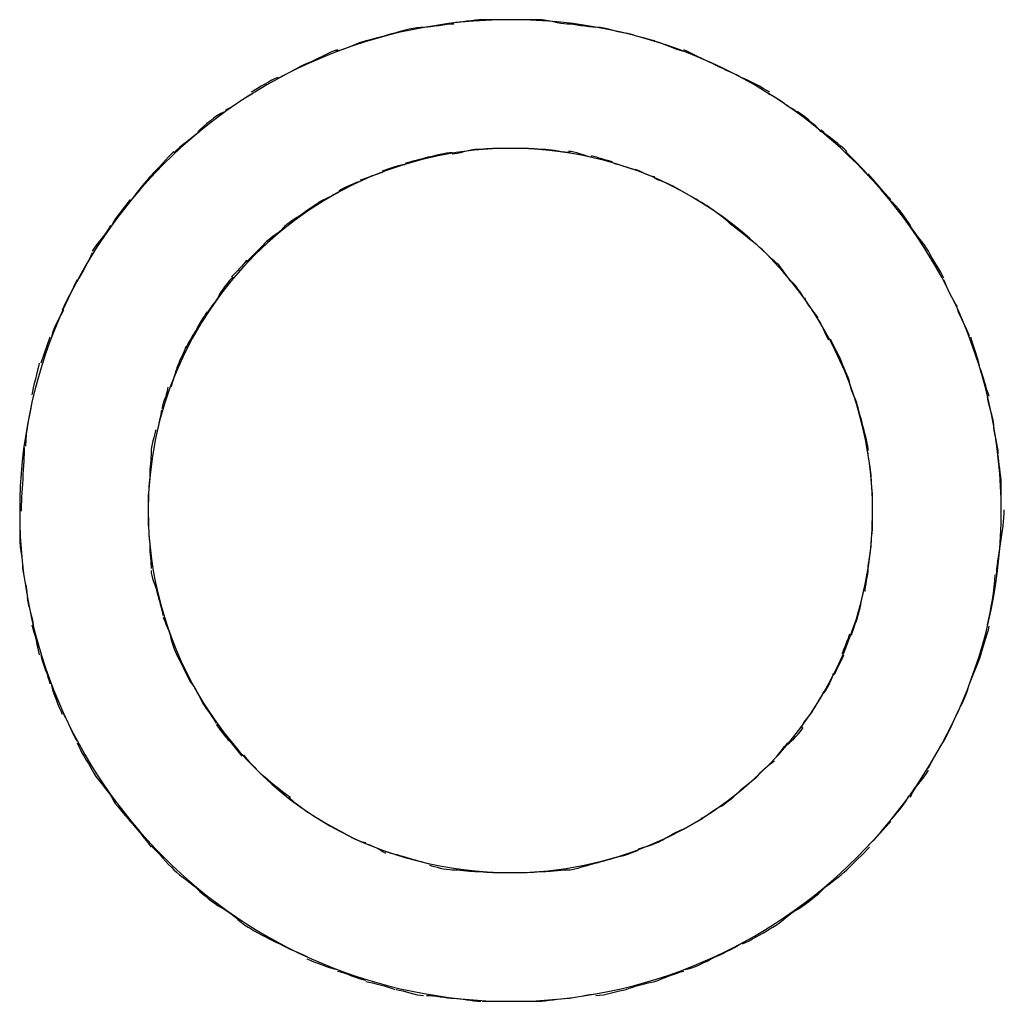
# Model space of a CAD drawing. Units: inches. Extents: x 98.6 to 111.5, y 134.1 to 162.5.
# Drawn here: x 100.6 to 100.6, y 160 to 160.1 of the extents above; entities that cross this region are included whole.
import ezdxf

# ---------------------------------------------------------------- set-up
doc = ezdxf.new("R2010")
doc.units = ezdxf.units.IN
doc.header["$MEASUREMENT"] = 0
doc.layers.add('Ebene 1', color=7, linetype='Continuous')

# ---------------------------------------------------------------- blocks, each defined once
blk = doc.blocks.new('block 2')
at = {"layer": 'Ebene 1', "color": 179, "lineweight": 25, "true_color": 0x1c1c1b}
for points in [[(100.597906, 160.080562), (100.596711, 160.081241)], [(100.604505, 160.074953), (100.603709, 160.076041)], [(100.555499, 160.071261), (100.554907, 160.069549)], [(100.618404, 160.059752), (100.618404, 160.061657)], [(100.553507, 160.059752), (100.553507, 160.057943)], [(100.616305, 160.048351), (100.616994, 160.050052)], [(100.567395, 160.04455), (100.568203, 160.04356)], [(100.573909, 160.039049), (100.575201, 160.038349)]]:
    blk.add_lwpolyline(points, dxfattribs=at)
for points, knots in [([(100.618404, 160.059752), (100.618404, 160.077656), (100.603795, 160.092254), (100.585999, 160.092254), (100.568095, 160.092254), (100.553507, 160.077656), (100.553507, 160.059752), (100.553507, 160.059752), (100.553507, 160.059752), (100.553507, 160.059752)], [0, 0, 0, 0, 1, 1, 1, 2, 2, 2, 3, 3, 3, 3]), ([(100.618404, 160.059752), (100.618404, 160.077656), (100.603795, 160.092254), (100.585999, 160.092254), (100.568095, 160.092254), (100.553507, 160.077656), (100.553507, 160.059752), (100.553507, 160.059752), (100.553507, 160.059752), (100.553507, 160.059752)], [0, 0, 0, 0, 1, 1, 1, 2, 2, 2, 3, 3, 3, 3]), ([(100.597906, 160.080562), (100.594407, 160.082662), (100.590101, 160.083749), (100.585999, 160.083749), (100.5728, 160.083749), (100.562002, 160.072951), (100.562002, 160.059752), (100.562002, 160.051247), (100.566706, 160.043151), (100.574006, 160.038963)], [0, 0, 0, 0, 1, 1, 1, 2, 2, 2, 3, 3, 3, 3]), ([(100.597906, 160.080562), (100.594407, 160.082662), (100.590101, 160.083749), (100.585999, 160.083749), (100.5728, 160.083749), (100.562002, 160.072951), (100.562002, 160.059752), (100.562002, 160.051247), (100.566706, 160.043151), (100.574006, 160.038963)], [0, 0, 0, 0, 1, 1, 1, 2, 2, 2, 3, 3, 3, 3]), ([(100.586806, 160.083749), (100.586602, 160.083749), (100.586193, 160.083749), (100.585999, 160.083749), (100.585805, 160.083749), (100.585407, 160.083749), (100.585191, 160.083749)], [0, 0, 0, 0, 1, 1, 1, 2, 2, 2, 2]), ([(100.586806, 160.083749), (100.586602, 160.083749), (100.586193, 160.083749), (100.585999, 160.083749), (100.585805, 160.083749), (100.585407, 160.083749), (100.585191, 160.083749)], [0, 0, 0, 0, 1, 1, 1, 2, 2, 2, 2]), ([(100.574006, 160.038963), (100.577504, 160.03695), (100.5818, 160.035862), (100.585999, 160.035862), (100.599209, 160.035862), (100.609899, 160.046542), (100.609899, 160.059752), (100.609899, 160.068354), (100.605302, 160.076353), (100.597906, 160.080562)], [0, 0, 0, 0, 1, 1, 1, 2, 2, 2, 3, 3, 3, 3]), ([(100.574006, 160.038963), (100.577504, 160.03695), (100.5818, 160.035862), (100.585999, 160.035862), (100.599209, 160.035862), (100.609899, 160.046542), (100.609899, 160.059752), (100.609899, 160.068354), (100.605302, 160.076353), (100.597906, 160.080562)], [0, 0, 0, 0, 1, 1, 1, 2, 2, 2, 3, 3, 3, 3]), ([(100.562002, 160.060656), (100.562002, 160.060441), (100.562002, 160.059946), (100.562002, 160.059752), (100.562002, 160.059558), (100.562002, 160.059246), (100.562002, 160.059063)], [0, 0, 0, 0, 1, 1, 1, 2, 2, 2, 2]), ([(100.562002, 160.060656), (100.562002, 160.060441), (100.562002, 160.059946), (100.562002, 160.059752), (100.562002, 160.059558), (100.562002, 160.059246), (100.562002, 160.059063)], [0, 0, 0, 0, 1, 1, 1, 2, 2, 2, 2]), ([(100.609899, 160.058944), (100.609899, 160.059149), (100.609899, 160.059655), (100.609899, 160.05986), (100.609899, 160.059946), (100.609899, 160.060355), (100.609899, 160.060549)], [0, 0, 0, 0, 1, 1, 1, 2, 2, 2, 2]), ([(100.609899, 160.058944), (100.609899, 160.059149), (100.609899, 160.059655), (100.609899, 160.05986), (100.609899, 160.059946), (100.609899, 160.060355), (100.609899, 160.060549)], [0, 0, 0, 0, 1, 1, 1, 2, 2, 2, 2]), ([(100.553507, 160.059752), (100.553507, 160.041945), (100.568095, 160.027357), (100.585999, 160.027357), (100.603795, 160.027357), (100.618404, 160.041945), (100.618404, 160.059752), (100.618404, 160.059752), (100.618404, 160.059752), (100.618404, 160.059752)], [0, 0, 0, 0, 1, 1, 1, 2, 2, 2, 3, 3, 3, 3]), ([(100.553507, 160.059752), (100.553507, 160.041945), (100.568095, 160.027357), (100.585999, 160.027357), (100.603795, 160.027357), (100.618404, 160.041945), (100.618404, 160.059752), (100.618404, 160.059752), (100.618404, 160.059752), (100.618404, 160.059752)], [0, 0, 0, 0, 1, 1, 1, 2, 2, 2, 3, 3, 3, 3]), ([(100.585105, 160.035862), (100.58531, 160.035862), (100.585805, 160.035862), (100.585999, 160.035862), (100.586193, 160.035862), (100.586602, 160.035862), (100.586806, 160.035862)], [0, 0, 0, 0, 1, 1, 1, 2, 2, 2, 2]), ([(100.585105, 160.035862), (100.58531, 160.035862), (100.585805, 160.035862), (100.585999, 160.035862), (100.586193, 160.035862), (100.586602, 160.035862), (100.586806, 160.035862)], [0, 0, 0, 0, 1, 1, 1, 2, 2, 2, 2])]:
    blk.add_open_spline(points, degree=3, knots=knots, dxfattribs=at)
for points in [[(100.582209, 160.091963), (100.581703, 160.091963), (100.580702, 160.091748), (100.580293, 160.091748)], [(100.582209, 160.091963), (100.581703, 160.091963), (100.580702, 160.091748), (100.580293, 160.091748)], [(100.584104, 160.092254), (100.583598, 160.092254), (100.5825, 160.09205), (100.582209, 160.09205)], [(100.584104, 160.092254), (100.583598, 160.092254), (100.5825, 160.09205), (100.582209, 160.09205)], [(100.585999, 160.092254), (100.585504, 160.092254), (100.58461, 160.092254), (100.584104, 160.092254)], [(100.585999, 160.092254), (100.585504, 160.092254), (100.58461, 160.092254), (100.584104, 160.092254)], [(100.587797, 160.092254), (100.587291, 160.092254), (100.586408, 160.092254), (100.585902, 160.092254)], [(100.587797, 160.092254), (100.587291, 160.092254), (100.586408, 160.092254), (100.585902, 160.092254)], [(100.589702, 160.091963), (100.589207, 160.091963), (100.588507, 160.092254), (100.587797, 160.092254)], [(100.589702, 160.091963), (100.589207, 160.091963), (100.588507, 160.092254), (100.587797, 160.092254)], [(100.591608, 160.091748), (100.591091, 160.091748), (100.590101, 160.091963), (100.589702, 160.091963)], [(100.591608, 160.091748), (100.591091, 160.091748), (100.590101, 160.091963), (100.589702, 160.091963)], [(100.578301, 160.091361), (100.577806, 160.091242), (100.576891, 160.090951), (100.576396, 160.090855)], [(100.578301, 160.091361), (100.577806, 160.091242), (100.576891, 160.090951), (100.576396, 160.090855)], [(100.580207, 160.091748), (100.579711, 160.091748), (100.578807, 160.091544), (100.578301, 160.091361)], [(100.580207, 160.091748), (100.579711, 160.091748), (100.578807, 160.091544), (100.578301, 160.091361)], [(100.593492, 160.091361), (100.593007, 160.091447), (100.5922, 160.091748), (100.591705, 160.091748)], [(100.593492, 160.091361), (100.593007, 160.091447), (100.5922, 160.091748), (100.591705, 160.091748)], [(100.595494, 160.090855), (100.594999, 160.090951), (100.594106, 160.091242), (100.59361, 160.091361)], [(100.595494, 160.090855), (100.594999, 160.090951), (100.594106, 160.091242), (100.59361, 160.091361)], [(100.576396, 160.090855), (100.5759, 160.090747), (100.575007, 160.090252), (100.574404, 160.090155)], [(100.576396, 160.090855), (100.5759, 160.090747), (100.575007, 160.090252), (100.574404, 160.090155)], [(100.597411, 160.090155), (100.596905, 160.090252), (100.595903, 160.090747), (100.595408, 160.090855)], [(100.597411, 160.090155), (100.596905, 160.090252), (100.595903, 160.090747), (100.595408, 160.090855)], [(100.574512, 160.090252), (100.574006, 160.090155), (100.573101, 160.089563), (100.572498, 160.089358)], [(100.574512, 160.090252), (100.574006, 160.090155), (100.573101, 160.089563), (100.572498, 160.089358)], [(100.599305, 160.089358), (100.59881, 160.089563), (100.597906, 160.090058), (100.597411, 160.090252)], [(100.599305, 160.089358), (100.59881, 160.089563), (100.597906, 160.090058), (100.597411, 160.090252)], [(100.572498, 160.089358), (100.571992, 160.089143), (100.571196, 160.088648), (100.5707, 160.088443)], [(100.572498, 160.089358), (100.571992, 160.089143), (100.571196, 160.088648), (100.5707, 160.088443)], [(100.601189, 160.088443), (100.600694, 160.088755), (100.599801, 160.089057), (100.599305, 160.089358)], [(100.601189, 160.088443), (100.600694, 160.088755), (100.599801, 160.089057), (100.599305, 160.089358)], [(100.570603, 160.088443), (100.570108, 160.08826), (100.569312, 160.087754), (100.568806, 160.087463)], [(100.570603, 160.088443), (100.570108, 160.08826), (100.569312, 160.087754), (100.568806, 160.087463)], [(100.603106, 160.087463), (100.602611, 160.087754), (100.601695, 160.08826), (100.601189, 160.088443)], [(100.603106, 160.087463), (100.602611, 160.087754), (100.601695, 160.08826), (100.601189, 160.088443)], [(100.568892, 160.087345), (100.568396, 160.087151), (100.5676, 160.086451), (100.567094, 160.086258)], [(100.568892, 160.087345), (100.568396, 160.087151), (100.5676, 160.086451), (100.567094, 160.086258)], [(100.604796, 160.086258), (100.60429, 160.086451), (100.603612, 160.087151), (100.602998, 160.087345)], [(100.604796, 160.086258), (100.60429, 160.086451), (100.603612, 160.087151), (100.602998, 160.087345)], [(100.567008, 160.08615), (100.566502, 160.085956), (100.565705, 160.085246), (100.565296, 160.084847)], [(100.567008, 160.08615), (100.566502, 160.085956), (100.565705, 160.085246), (100.565296, 160.084847)], [(100.606508, 160.084847), (100.606099, 160.085246), (100.605302, 160.086042), (100.604699, 160.086258)], [(100.606508, 160.084847), (100.606099, 160.085246), (100.605302, 160.086042), (100.604699, 160.086258)], [(100.565404, 160.084847), (100.564994, 160.084546), (100.564112, 160.083857), (100.563703, 160.083458)], [(100.565404, 160.084847), (100.564994, 160.084546), (100.564112, 160.083857), (100.563703, 160.083458)], [(100.608198, 160.083545), (100.607811, 160.083954), (100.606895, 160.084546), (100.606508, 160.084955)], [(100.608198, 160.083545), (100.607811, 160.083954), (100.606895, 160.084546), (100.606508, 160.084955)], [(100.563703, 160.083545), (100.563304, 160.083157), (100.562604, 160.08236), (100.562195, 160.081951)], [(100.563703, 160.083545), (100.563304, 160.083157), (100.562604, 160.08236), (100.562195, 160.081951)], [(100.582091, 160.083458), (100.581703, 160.083458), (100.580906, 160.083243), (100.580497, 160.083157)], [(100.582091, 160.083458), (100.581703, 160.083458), (100.580906, 160.083243), (100.580497, 160.083157)], [(100.583598, 160.083663), (100.58321, 160.083663), (100.5825, 160.083362), (100.582091, 160.083362)], [(100.583598, 160.083663), (100.58321, 160.083663), (100.5825, 160.083362), (100.582091, 160.083362)], [(100.585191, 160.083749), (100.584696, 160.083749), (100.584007, 160.083663), (100.583598, 160.083663)], [(100.585191, 160.083749), (100.584696, 160.083749), (100.584007, 160.083663), (100.583598, 160.083663)], [(100.588292, 160.083663), (100.587904, 160.083663), (100.587205, 160.083749), (100.586806, 160.083749)], [(100.588292, 160.083663), (100.587904, 160.083663), (100.587205, 160.083749), (100.586806, 160.083749)], [(100.589907, 160.083458), (100.589508, 160.083458), (100.588701, 160.083663), (100.588292, 160.083663)], [(100.589907, 160.083458), (100.589508, 160.083458), (100.588701, 160.083663), (100.588292, 160.083663)], [(100.591306, 160.083157), (100.590897, 160.083243), (100.590208, 160.083545), (100.589799, 160.083545)], [(100.591306, 160.083157), (100.590897, 160.083243), (100.590208, 160.083545), (100.589799, 160.083545)], [(100.609608, 160.081951), (100.609307, 160.08236), (100.6085, 160.083157), (100.608101, 160.083545)], [(100.609608, 160.081951), (100.609307, 160.08236), (100.6085, 160.083157), (100.608101, 160.083545)], [(100.580497, 160.083157), (100.58011, 160.083049), (100.579302, 160.082856), (100.57899, 160.082748)], [(100.580497, 160.083157), (100.58011, 160.083049), (100.579302, 160.082856), (100.57899, 160.082748)], [(100.592695, 160.082856), (100.592308, 160.082942), (100.591705, 160.083157), (100.591306, 160.083243)], [(100.592695, 160.082856), (100.592308, 160.082942), (100.591705, 160.083157), (100.591306, 160.083243)], [(100.594106, 160.08236), (100.593804, 160.082446), (100.593104, 160.082662), (100.592803, 160.082748)], [(100.594106, 160.08236), (100.593804, 160.082446), (100.593104, 160.082662), (100.592803, 160.082748)], [(100.577504, 160.082145), (100.577106, 160.082059), (100.576396, 160.081747), (100.576008, 160.08165)], [(100.577504, 160.082145), (100.577106, 160.082059), (100.576396, 160.081747), (100.576008, 160.08165)], [(100.57899, 160.082662), (100.578603, 160.082662), (100.577903, 160.08236), (100.577504, 160.082253)], [(100.57899, 160.082662), (100.578603, 160.082662), (100.577903, 160.08236), (100.577504, 160.082253)], [(100.595494, 160.081865), (100.595107, 160.081865), (100.594601, 160.082253), (100.594192, 160.08236)], [(100.595494, 160.081865), (100.595107, 160.081865), (100.594601, 160.082253), (100.594192, 160.08236)], [(100.562195, 160.081951), (100.561894, 160.08165), (100.561194, 160.080756), (100.560893, 160.080358)], [(100.562195, 160.081951), (100.561894, 160.08165), (100.561194, 160.080756), (100.560893, 160.080358)], [(100.576008, 160.081564), (100.575599, 160.081445), (100.575007, 160.081144), (100.574598, 160.08095)], [(100.576008, 160.081564), (100.575599, 160.081445), (100.575007, 160.081144), (100.574598, 160.08095)], [(100.596711, 160.081241), (100.596291, 160.081445), (100.595796, 160.08165), (100.595494, 160.081747)], [(100.596711, 160.081241), (100.596291, 160.081445), (100.595796, 160.08165), (100.595494, 160.081747)], [(100.611105, 160.080358), (100.610707, 160.080756), (100.609996, 160.08165), (100.609608, 160.082059)], [(100.611105, 160.080358), (100.610707, 160.080756), (100.609996, 160.08165), (100.609608, 160.082059)], [(100.574598, 160.080853), (100.574296, 160.080649), (100.573596, 160.080358), (100.573209, 160.080153)], [(100.574598, 160.080853), (100.574296, 160.080649), (100.573596, 160.080358), (100.573209, 160.080153)], [(100.560807, 160.080358), (100.560505, 160.079949), (100.559805, 160.079152), (100.55959, 160.078646)], [(100.560807, 160.080358), (100.560505, 160.079949), (100.559805, 160.079152), (100.55959, 160.078646)], [(100.573295, 160.080153), (100.572907, 160.079949), (100.572294, 160.079453), (100.571992, 160.07926)], [(100.573295, 160.080153), (100.572907, 160.079949), (100.572294, 160.079453), (100.571992, 160.07926)], [(100.600608, 160.078646), (100.600005, 160.07926), (100.598703, 160.080153), (100.597906, 160.080562)], [(100.600608, 160.078646), (100.600005, 160.07926), (100.598703, 160.080153), (100.597906, 160.080562)], [(100.612408, 160.078646), (100.612095, 160.079152), (100.611503, 160.079949), (100.611105, 160.080261)], [(100.612408, 160.078646), (100.612095, 160.079152), (100.611503, 160.079949), (100.611105, 160.080261)], [(100.571992, 160.07926), (100.571605, 160.079044), (100.570991, 160.078646), (100.570808, 160.078345)], [(100.571992, 160.07926), (100.571605, 160.079044), (100.570991, 160.078646), (100.570808, 160.078345)], [(100.559504, 160.078646), (100.55931, 160.078162), (100.558599, 160.077462), (100.558298, 160.076956)], [(100.559504, 160.078646), (100.55931, 160.078162), (100.558599, 160.077462), (100.558298, 160.076956)], [(100.570808, 160.078345), (100.570496, 160.078043), (100.569807, 160.077656), (100.569602, 160.077343)], [(100.570808, 160.078345), (100.570496, 160.078043), (100.569807, 160.077656), (100.569602, 160.077343)], [(100.602492, 160.07716), (100.601911, 160.077656), (100.601103, 160.078258), (100.600511, 160.078754)], [(100.602492, 160.07716), (100.601911, 160.077656), (100.601103, 160.078258), (100.600511, 160.078754)], [(100.613592, 160.076956), (100.613301, 160.077462), (100.612591, 160.078258), (100.6123, 160.078754)], [(100.613592, 160.076956), (100.613301, 160.077462), (100.612591, 160.078258), (100.6123, 160.078754)], [(100.569602, 160.077343), (100.569312, 160.077053), (100.568806, 160.076547), (100.568504, 160.076245)], [(100.569602, 160.077343), (100.569312, 160.077053), (100.568806, 160.076547), (100.568504, 160.076245)], [(100.603709, 160.076041), (100.603289, 160.076353), (100.602794, 160.076848), (100.602492, 160.07716)], [(100.603709, 160.076041), (100.603289, 160.076353), (100.602794, 160.076848), (100.602492, 160.07716)], [(100.614604, 160.075158), (100.614399, 160.075653), (100.613893, 160.076353), (100.613592, 160.076956)], [(100.614604, 160.075158), (100.614399, 160.075653), (100.613893, 160.076353), (100.613592, 160.076956)], [(100.558298, 160.076848), (100.558093, 160.076353), (100.557609, 160.075449), (100.557297, 160.074953)], [(100.558298, 160.076848), (100.558093, 160.076353), (100.557609, 160.075449), (100.557297, 160.074953)], [(100.568504, 160.076353), (100.5683, 160.076041), (100.567804, 160.075545), (100.567503, 160.075244)], [(100.568504, 160.076353), (100.5683, 160.076041), (100.567804, 160.075545), (100.567503, 160.075244)], [(100.557297, 160.075061), (100.556995, 160.074447), (100.556608, 160.073651), (100.556306, 160.073059)], [(100.557297, 160.075061), (100.556995, 160.074447), (100.556608, 160.073651), (100.556306, 160.073059)], [(100.5676, 160.075244), (100.567309, 160.074953), (100.5669, 160.074447), (100.566706, 160.07406)], [(100.5676, 160.075244), (100.567309, 160.074953), (100.5669, 160.074447), (100.566706, 160.07406)], [(100.60541, 160.073748), (100.605205, 160.074157), (100.604796, 160.074749), (100.604505, 160.074953)], [(100.60541, 160.073748), (100.605205, 160.074157), (100.604796, 160.074749), (100.604505, 160.074953)], [(100.615508, 160.073263), (100.615196, 160.073748), (100.614808, 160.074555), (100.614604, 160.075061)], [(100.615508, 160.073263), (100.615196, 160.073748), (100.614808, 160.074555), (100.614604, 160.075061)], [(100.566706, 160.07406), (100.566599, 160.073748), (100.566093, 160.073263), (100.56591, 160.072843)], [(100.566706, 160.07406), (100.566599, 160.073748), (100.566093, 160.073263), (100.56591, 160.072843)], [(100.606303, 160.072553), (100.606002, 160.072951), (100.605593, 160.073446), (100.60541, 160.073855)], [(100.606303, 160.072553), (100.606002, 160.072951), (100.605593, 160.073446), (100.60541, 160.073855)], [(100.556403, 160.073059), (100.556102, 160.072553), (100.555693, 160.071756), (100.555607, 160.071261)], [(100.556403, 160.073059), (100.556102, 160.072553), (100.555693, 160.071756), (100.555607, 160.071261)], [(100.616305, 160.071347), (100.616111, 160.071853), (100.615691, 160.072553), (100.615508, 160.073145)], [(100.616305, 160.071347), (100.616111, 160.071853), (100.615691, 160.072553), (100.615508, 160.073145)], [(100.56591, 160.072951), (100.565705, 160.072649), (100.565296, 160.072057), (100.565199, 160.071756)], [(100.56591, 160.072951), (100.565705, 160.072649), (100.565296, 160.072057), (100.565199, 160.071756)], [(100.607003, 160.071056), (100.606809, 160.071465), (100.606508, 160.072143), (100.606303, 160.072445)], [(100.607003, 160.071056), (100.606809, 160.071465), (100.606508, 160.072143), (100.606303, 160.072445)], [(100.565199, 160.071756), (100.564994, 160.071465), (100.564607, 160.070841), (100.564499, 160.07055)], [(100.565199, 160.071756), (100.564994, 160.071465), (100.564607, 160.070841), (100.564499, 160.07055)], [(100.607811, 160.069764), (100.607606, 160.070162), (100.607305, 160.070755), (100.607111, 160.071142)], [(100.607811, 160.069764), (100.607606, 160.070162), (100.607305, 160.070755), (100.607111, 160.071142)], [(100.616994, 160.069247), (100.616908, 160.06985), (100.616509, 160.070755), (100.616402, 160.071261)], [(100.616994, 160.069247), (100.616908, 160.06985), (100.616509, 160.070755), (100.616402, 160.071261)], [(100.564499, 160.070647), (100.564402, 160.070346), (100.563993, 160.069549), (100.563907, 160.069247)], [(100.564499, 160.070647), (100.564402, 160.070346), (100.563993, 160.069549), (100.563907, 160.069247)], [(100.608403, 160.068246), (100.608306, 160.068655), (100.607897, 160.069344), (100.607811, 160.069764)], [(100.608403, 160.068246), (100.608306, 160.068655), (100.607897, 160.069344), (100.607811, 160.069764)], [(100.554799, 160.069549), (100.554691, 160.069043), (100.554401, 160.067955), (100.554304, 160.067449)], [(100.554799, 160.069549), (100.554691, 160.069043), (100.554401, 160.067955), (100.554304, 160.067449)], [(100.563907, 160.069247), (100.56381, 160.068957), (100.563606, 160.068246), (100.563498, 160.067955)], [(100.563907, 160.069247), (100.56381, 160.068957), (100.563606, 160.068246), (100.563498, 160.067955)], [(100.617608, 160.067353), (100.617403, 160.067859), (100.617198, 160.068752), (100.616994, 160.069247)], [(100.617608, 160.067353), (100.617403, 160.067859), (100.617198, 160.068752), (100.616994, 160.069247)], [(100.563304, 160.067955), (100.563304, 160.067654), (100.562992, 160.066943), (100.562906, 160.066556)], [(100.563304, 160.067955), (100.563304, 160.067654), (100.562992, 160.066943), (100.562906, 160.066556)], [(100.608909, 160.06675), (100.608812, 160.067159), (100.608403, 160.067859), (100.608403, 160.068246)], [(100.608909, 160.06675), (100.608812, 160.067159), (100.608403, 160.067859), (100.608403, 160.068246)], [(100.554401, 160.067353), (100.554196, 160.066362), (100.553895, 160.065059), (100.553895, 160.064058)], [(100.554401, 160.067353), (100.554196, 160.066362), (100.553895, 160.065059), (100.553895, 160.064058)], [(100.617909, 160.065447), (100.617909, 160.065942), (100.6175, 160.066943), (100.6175, 160.067353)], [(100.617909, 160.065447), (100.617909, 160.065942), (100.6175, 160.066943), (100.6175, 160.067353)], [(100.609307, 160.065253), (100.609199, 160.065641), (100.608995, 160.066362), (100.608909, 160.06675)], [(100.609307, 160.065253), (100.609199, 160.065641), (100.608995, 160.066362), (100.608909, 160.06675)], [(100.562906, 160.066448), (100.562809, 160.066147), (100.562691, 160.065447), (100.562604, 160.065059)], [(100.562906, 160.066448), (100.562809, 160.066147), (100.562691, 160.065447), (100.562604, 160.065059)], [(100.609608, 160.063757), (100.609608, 160.064058), (100.609404, 160.064855), (100.609307, 160.065253)], [(100.609608, 160.063757), (100.609608, 160.064058), (100.609404, 160.064855), (100.609307, 160.065253)], [(100.61821, 160.063563), (100.61821, 160.064058), (100.617909, 160.064952), (100.617909, 160.065447)], [(100.61821, 160.063563), (100.61821, 160.064058), (100.617909, 160.064952), (100.617909, 160.065447)], [(100.562508, 160.065146), (100.562411, 160.064758), (100.562195, 160.064058), (100.562195, 160.063649)], [(100.562508, 160.065146), (100.562411, 160.064758), (100.562195, 160.064058), (100.562195, 160.063649)], [(100.553809, 160.063961), (100.553809, 160.063046), (100.553604, 160.060742), (100.553604, 160.059752)], [(100.553809, 160.063961), (100.553809, 160.063046), (100.553604, 160.060742), (100.553604, 160.059752)], [(100.562195, 160.063649), (100.562195, 160.063262), (100.562109, 160.062551), (100.562109, 160.062153)], [(100.562195, 160.063649), (100.562195, 160.063262), (100.562109, 160.062551), (100.562109, 160.062153)], [(100.609802, 160.062153), (100.609802, 160.062551), (100.609608, 160.063262), (100.609608, 160.063649)], [(100.609802, 160.062153), (100.609802, 160.062551), (100.609608, 160.063262), (100.609608, 160.063649)], [(100.618404, 160.06155), (100.618404, 160.062153), (100.61821, 160.063046), (100.61821, 160.063455)], [(100.618404, 160.06155), (100.618404, 160.062153), (100.61821, 160.063046), (100.61821, 160.063455)], [(100.562109, 160.062153), (100.562109, 160.061754), (100.562002, 160.061044), (100.562002, 160.060656)], [(100.562109, 160.062153), (100.562109, 160.061754), (100.562002, 160.061044), (100.562002, 160.060656)], [(100.609899, 160.060549), (100.609899, 160.060958), (100.609802, 160.061754), (100.609802, 160.062153)], [(100.609899, 160.060549), (100.609899, 160.060958), (100.609802, 160.061754), (100.609802, 160.062153)], [(100.618103, 160.055553), (100.618103, 160.056554), (100.618609, 160.058557), (100.618609, 160.05986)], [(100.618103, 160.055553), (100.618103, 160.056554), (100.618609, 160.058557), (100.618609, 160.05986)], [(100.562002, 160.059063), (100.562002, 160.058557), (100.562109, 160.057857), (100.562109, 160.057448)], [(100.562002, 160.059063), (100.562002, 160.058557), (100.562109, 160.057857), (100.562109, 160.057448)], [(100.609802, 160.057448), (100.609802, 160.057857), (100.609899, 160.058449), (100.609899, 160.058944)], [(100.609802, 160.057448), (100.609802, 160.057857), (100.609899, 160.058449), (100.609899, 160.058944)], [(100.553507, 160.057943), (100.553507, 160.057362), (100.553701, 160.056554), (100.553701, 160.056048)], [(100.553507, 160.057943), (100.553507, 160.057362), (100.553701, 160.056554), (100.553701, 160.056048)], [(100.562109, 160.057448), (100.562109, 160.05706), (100.562195, 160.056264), (100.562195, 160.055962)], [(100.562109, 160.057448), (100.562109, 160.05706), (100.562195, 160.056264), (100.562195, 160.055962)], [(100.609608, 160.055962), (100.609608, 160.05635), (100.609802, 160.05706), (100.609802, 160.057448)], [(100.609608, 160.055962), (100.609608, 160.05635), (100.609802, 160.05706), (100.609802, 160.057448)], [(100.553701, 160.056048), (100.553701, 160.055553), (100.554002, 160.05466), (100.554002, 160.054164)], [(100.553701, 160.056048), (100.553701, 160.055553), (100.554002, 160.05466), (100.554002, 160.054164)], [(100.562195, 160.055844), (100.562195, 160.055456), (100.562508, 160.054756), (100.562604, 160.054347)], [(100.562195, 160.055844), (100.562195, 160.055456), (100.562508, 160.054756), (100.562604, 160.054347)], [(100.609404, 160.054455), (100.609404, 160.054756), (100.609608, 160.055553), (100.609608, 160.055962)], [(100.609404, 160.054455), (100.609404, 160.054756), (100.609608, 160.055553), (100.609608, 160.055962)], [(100.6175, 160.052248), (100.617704, 160.053249), (100.617995, 160.054552), (100.617995, 160.055553)], [(100.6175, 160.052248), (100.617704, 160.053249), (100.617995, 160.054552), (100.617995, 160.055553)], [(100.562604, 160.054347), (100.562691, 160.05396), (100.562906, 160.053249), (100.562992, 160.052862)], [(100.562604, 160.054347), (100.562691, 160.05396), (100.562906, 160.053249), (100.562992, 160.052862)], [(100.608995, 160.053045), (100.609102, 160.053454), (100.609199, 160.054046), (100.609307, 160.054455)], [(100.608995, 160.053045), (100.609102, 160.053454), (100.609199, 160.054046), (100.609307, 160.054455)], [(100.554002, 160.054046), (100.554002, 160.053658), (100.554401, 160.052657), (100.554401, 160.052248)], [(100.554002, 160.054046), (100.554002, 160.053658), (100.554401, 160.052657), (100.554401, 160.052248)], [(100.6085, 160.051559), (100.608607, 160.051947), (100.608909, 160.052657), (100.608995, 160.053045)], [(100.6085, 160.051559), (100.608607, 160.051947), (100.608909, 160.052657), (100.608995, 160.053045)], [(100.554304, 160.052248), (100.554508, 160.051656), (100.554691, 160.050752), (100.554799, 160.050256)], [(100.554304, 160.052248), (100.554508, 160.051656), (100.554691, 160.050752), (100.554799, 160.050256)], [(100.562992, 160.052743), (100.5631, 160.052453), (100.563498, 160.051656), (100.563498, 160.051354)], [(100.562992, 160.052743), (100.5631, 160.052453), (100.563498, 160.051656), (100.563498, 160.051354)], [(100.616994, 160.050052), (100.617102, 160.050558), (100.6175, 160.051559), (100.617608, 160.052162)], [(100.616994, 160.050052), (100.617102, 160.050558), (100.6175, 160.051559), (100.617608, 160.052162)], [(100.607897, 160.050353), (100.608004, 160.050644), (100.608306, 160.051354), (100.608403, 160.051656)], [(100.607897, 160.050353), (100.608004, 160.050644), (100.608306, 160.051354), (100.608403, 160.051656)], [(100.563498, 160.051354), (100.563606, 160.050945), (100.563907, 160.050149), (100.564112, 160.049847)], [(100.563498, 160.051354), (100.563606, 160.050945), (100.563907, 160.050149), (100.564112, 160.049847)], [(100.554907, 160.050256), (100.554993, 160.049761), (100.555402, 160.048846), (100.555499, 160.048351)], [(100.554907, 160.050256), (100.554993, 160.049761), (100.555402, 160.048846), (100.555499, 160.048351)], [(100.607391, 160.048964), (100.607509, 160.049255), (100.607897, 160.050052), (100.608004, 160.050256)], [(100.607391, 160.048964), (100.607509, 160.049255), (100.607897, 160.050052), (100.608004, 160.050256)], [(100.564112, 160.049847), (100.564295, 160.049449), (100.564607, 160.048846), (100.56479, 160.048458)], [(100.564112, 160.049847), (100.564295, 160.049449), (100.564607, 160.048846), (100.56479, 160.048458)], [(100.606702, 160.047759), (100.606895, 160.04806), (100.607305, 160.04876), (100.607305, 160.049061)], [(100.606702, 160.047759), (100.606895, 160.04806), (100.607305, 160.04876), (100.607305, 160.049061)], [(100.555607, 160.048254), (100.555693, 160.047759), (100.556102, 160.046844), (100.556306, 160.046348)], [(100.555607, 160.048254), (100.555693, 160.047759), (100.556102, 160.046844), (100.556306, 160.046348)], [(100.56479, 160.048458), (100.565102, 160.048146), (100.565404, 160.047457), (100.565608, 160.047048)], [(100.56479, 160.048458), (100.565102, 160.048146), (100.565404, 160.047457), (100.565608, 160.047048)], [(100.615508, 160.046456), (100.61581, 160.046962), (100.616197, 160.047845), (100.616305, 160.048351)], [(100.615508, 160.046456), (100.61581, 160.046962), (100.616197, 160.047845), (100.616305, 160.048351)], [(100.606002, 160.04666), (100.606206, 160.046962), (100.606508, 160.047543), (100.606702, 160.047845)], [(100.606002, 160.04666), (100.606206, 160.046962), (100.606508, 160.047543), (100.606702, 160.047845)], [(100.565608, 160.047048), (100.56591, 160.04666), (100.566297, 160.046047), (100.566502, 160.045745)], [(100.565608, 160.047048), (100.56591, 160.04666), (100.566297, 160.046047), (100.566502, 160.045745)], [(100.556403, 160.046348), (100.556705, 160.045864), (100.556995, 160.045046), (100.557297, 160.04455)], [(100.556403, 160.046348), (100.556705, 160.045864), (100.556995, 160.045046), (100.557297, 160.04455)], [(100.605205, 160.045455), (100.605302, 160.045864), (100.605808, 160.046251), (100.606002, 160.04666)], [(100.605205, 160.045455), (100.605302, 160.045864), (100.605808, 160.046251), (100.606002, 160.04666)], [(100.614604, 160.04455), (100.614895, 160.045046), (100.615304, 160.045961), (100.615508, 160.046456)], [(100.614604, 160.04455), (100.614895, 160.045046), (100.615304, 160.045961), (100.615508, 160.046456)], [(100.566502, 160.045659), (100.566706, 160.045358), (100.567094, 160.044852), (100.567395, 160.04455)], [(100.566502, 160.045659), (100.566706, 160.045358), (100.567094, 160.044852), (100.567395, 160.04455)], [(100.60429, 160.044357), (100.604592, 160.04455), (100.605098, 160.045153), (100.605302, 160.045455)], [(100.60429, 160.044357), (100.604592, 160.04455), (100.605098, 160.045153), (100.605302, 160.045455)], [(100.557297, 160.044443), (100.557501, 160.043947), (100.558007, 160.043151), (100.558298, 160.042645)], [(100.557297, 160.044443), (100.557501, 160.043947), (100.558007, 160.043151), (100.558298, 160.042645)], [(100.603289, 160.043248), (100.603612, 160.04356), (100.60401, 160.044163), (100.60429, 160.044443)], [(100.603289, 160.043248), (100.603612, 160.04356), (100.60401, 160.044163), (100.60429, 160.044443)], [(100.613592, 160.042763), (100.613807, 160.043248), (100.614302, 160.044055), (100.614604, 160.04455)], [(100.613592, 160.042763), (100.613807, 160.043248), (100.614302, 160.044055), (100.614604, 160.04455)], [(100.5683, 160.043646), (100.568601, 160.043248), (100.569107, 160.042763), (100.569398, 160.042451)], [(100.5683, 160.043646), (100.568601, 160.043248), (100.569107, 160.042763), (100.569398, 160.042451)], [(100.602309, 160.042257), (100.602492, 160.042559), (100.603106, 160.043054), (100.603407, 160.043248)], [(100.602309, 160.042257), (100.602492, 160.042559), (100.603106, 160.043054), (100.603407, 160.043248)], [(100.558298, 160.042645), (100.558503, 160.04215), (100.55931, 160.041342), (100.55959, 160.040847)], [(100.558298, 160.042645), (100.558503, 160.04215), (100.55931, 160.041342), (100.55959, 160.040847)], [(100.569398, 160.042451), (100.570001, 160.041945), (100.5707, 160.041342), (100.571411, 160.040847)], [(100.569398, 160.042451), (100.570001, 160.041945), (100.5707, 160.041342), (100.571411, 160.040847)], [(100.612408, 160.040847), (100.612591, 160.04145), (100.613301, 160.042063), (100.613592, 160.042645)], [(100.612408, 160.040847), (100.612591, 160.04145), (100.613301, 160.042063), (100.613592, 160.042645)], [(100.601103, 160.041256), (100.601405, 160.041557), (100.601997, 160.041945), (100.602309, 160.042257)], [(100.601103, 160.041256), (100.601405, 160.041557), (100.601997, 160.041945), (100.602309, 160.042257)], [(100.599898, 160.040255), (100.600307, 160.040545), (100.600802, 160.040955), (100.601103, 160.041256)], [(100.599898, 160.040255), (100.600307, 160.040545), (100.600802, 160.040955), (100.601103, 160.041256)], [(100.55959, 160.040847), (100.559805, 160.040352), (100.560505, 160.039641), (100.560807, 160.039254)], [(100.55959, 160.040847), (100.559805, 160.040352), (100.560505, 160.039641), (100.560807, 160.039254)], [(100.571303, 160.040847), (100.571809, 160.040352), (100.573101, 160.039458), (100.573909, 160.039049)], [(100.571303, 160.040847), (100.571809, 160.040352), (100.573101, 160.039458), (100.573909, 160.039049)], [(100.610997, 160.039254), (100.611406, 160.039641), (100.612095, 160.040459), (100.6123, 160.040955)], [(100.610997, 160.039254), (100.611406, 160.039641), (100.612095, 160.040459), (100.6123, 160.040955)], [(100.598595, 160.039458), (100.599004, 160.039641), (100.599499, 160.040147), (100.599898, 160.040255)], [(100.598595, 160.039458), (100.599004, 160.039641), (100.599499, 160.040147), (100.599898, 160.040255)], [(100.560807, 160.039254), (100.561194, 160.038844), (100.561894, 160.037962), (100.562195, 160.037553)], [(100.560807, 160.039254), (100.561194, 160.038844), (100.561894, 160.037962), (100.562195, 160.037553)], [(100.597206, 160.038661), (100.597594, 160.038844), (100.598304, 160.039254), (100.598703, 160.039458)], [(100.597206, 160.038661), (100.597594, 160.038844), (100.598304, 160.039254), (100.598703, 160.039458)], [(100.609608, 160.03766), (100.609996, 160.037962), (100.610793, 160.038963), (100.611105, 160.039254)], [(100.609608, 160.03766), (100.609996, 160.037962), (100.610793, 160.038963), (100.611105, 160.039254)], [(100.595903, 160.037962), (100.596205, 160.038155), (100.596905, 160.038554), (100.597206, 160.038661)], [(100.595903, 160.037962), (100.596205, 160.038155), (100.596905, 160.038554), (100.597206, 160.038661)], [(100.575201, 160.038349), (100.575502, 160.038155), (100.576105, 160.037854), (100.576396, 160.037854)], [(100.575201, 160.038349), (100.575502, 160.038155), (100.576105, 160.037854), (100.576396, 160.037854)], [(100.594407, 160.037445), (100.594805, 160.037553), (100.595494, 160.037746), (100.595903, 160.037962)], [(100.594407, 160.037445), (100.594805, 160.037553), (100.595494, 160.037746), (100.595903, 160.037962)], [(100.562195, 160.03766), (100.562604, 160.037251), (100.563304, 160.036444), (100.563703, 160.036056)], [(100.562195, 160.03766), (100.562604, 160.037251), (100.563304, 160.036444), (100.563703, 160.036056)], [(100.576503, 160.037746), (100.576891, 160.03766), (100.5773, 160.037359), (100.577698, 160.037154)], [(100.576503, 160.037746), (100.576891, 160.03766), (100.5773, 160.037359), (100.577698, 160.037154)], [(100.577698, 160.037251), (100.578107, 160.037154), (100.578807, 160.03695), (100.579109, 160.036863)], [(100.577698, 160.037251), (100.578107, 160.037154), (100.578807, 160.03695), (100.579109, 160.036863)], [(100.5929, 160.036863), (100.593309, 160.03695), (100.593998, 160.037154), (100.594407, 160.037359)], [(100.5929, 160.036863), (100.593309, 160.03695), (100.593998, 160.037154), (100.594407, 160.037359)], [(100.608198, 160.036056), (100.608607, 160.036444), (100.609307, 160.037154), (100.609695, 160.037553)], [(100.608198, 160.036056), (100.608607, 160.036444), (100.609307, 160.037154), (100.609695, 160.037553)], [(100.579109, 160.036863), (100.579496, 160.036745), (100.580207, 160.036562), (100.580605, 160.036444)], [(100.579109, 160.036863), (100.579496, 160.036745), (100.580207, 160.036562), (100.580605, 160.036444)], [(100.591392, 160.036444), (100.591802, 160.036562), (100.592501, 160.036745), (100.5929, 160.036863)], [(100.591392, 160.036444), (100.591802, 160.036562), (100.592501, 160.036745), (100.5929, 160.036863)], [(100.563703, 160.036056), (100.564112, 160.035658), (100.564994, 160.035055), (100.565404, 160.034646)], [(100.563703, 160.036056), (100.564112, 160.035658), (100.564994, 160.035055), (100.565404, 160.034646)], [(100.580605, 160.036357), (100.580906, 160.03625), (100.581703, 160.036056), (100.582091, 160.036056)], [(100.580605, 160.036357), (100.580906, 160.03625), (100.581703, 160.036056), (100.582091, 160.036056)], [(100.582091, 160.036056), (100.5825, 160.036056), (100.58321, 160.035948), (100.583598, 160.035948)], [(100.582091, 160.036056), (100.5825, 160.036056), (100.58321, 160.035948), (100.583598, 160.035948)], [(100.583598, 160.035948), (100.584007, 160.035948), (100.584696, 160.035862), (100.585191, 160.035862)], [(100.583598, 160.035948), (100.584007, 160.035948), (100.584696, 160.035862), (100.585191, 160.035862)], [(100.586699, 160.035862), (100.587108, 160.035862), (100.587904, 160.035948), (100.588292, 160.035948)], [(100.586699, 160.035862), (100.587108, 160.035862), (100.587904, 160.035948), (100.588292, 160.035948)], [(100.588292, 160.035948), (100.588604, 160.035948), (100.589508, 160.036056), (100.589907, 160.036056)], [(100.588292, 160.035948), (100.588604, 160.035948), (100.589508, 160.036056), (100.589907, 160.036056)], [(100.589907, 160.036056), (100.590208, 160.036056), (100.591005, 160.036357), (100.591392, 160.036444)], [(100.589907, 160.036056), (100.590208, 160.036056), (100.591005, 160.036357), (100.591392, 160.036444)], [(100.606508, 160.034646), (100.606895, 160.035055), (100.607811, 160.035658), (100.608198, 160.036056)], [(100.606508, 160.034646), (100.606895, 160.035055), (100.607811, 160.035658), (100.608198, 160.036056)], [(100.565404, 160.034646), (100.565791, 160.034258), (100.566599, 160.033644), (100.567008, 160.033461)], [(100.565404, 160.034646), (100.565791, 160.034258), (100.566599, 160.033644), (100.567008, 160.033461)], [(100.604796, 160.033354), (100.605302, 160.033644), (100.606099, 160.034258), (100.606508, 160.034646)], [(100.604796, 160.033354), (100.605302, 160.033644), (100.606099, 160.034258), (100.606508, 160.034646)], [(100.567008, 160.033461), (100.5676, 160.033149), (100.5683, 160.032353), (100.568806, 160.032148)], [(100.567008, 160.033461), (100.5676, 160.033149), (100.5683, 160.032353), (100.568806, 160.032148)], [(100.603106, 160.032148), (100.603612, 160.032353), (100.604408, 160.033149), (100.604904, 160.033461)], [(100.603106, 160.032148), (100.603612, 160.032353), (100.604408, 160.033149), (100.604904, 160.033461)], [(100.568806, 160.032148), (100.569312, 160.031847), (100.570194, 160.031351), (100.5707, 160.031158)], [(100.568806, 160.032148), (100.569312, 160.031847), (100.570194, 160.031351), (100.5707, 160.031158)], [(100.601308, 160.031158), (100.601803, 160.031351), (100.602611, 160.031847), (100.603106, 160.032148)], [(100.601308, 160.031158), (100.601803, 160.031351), (100.602611, 160.031847), (100.603106, 160.032148)], [(100.5707, 160.031158), (100.571196, 160.030845), (100.5721, 160.030544), (100.572606, 160.030253)], [(100.5707, 160.031158), (100.571196, 160.030845), (100.5721, 160.030544), (100.572606, 160.030253)], [(100.599392, 160.030253), (100.599898, 160.030458), (100.600694, 160.030845), (100.601189, 160.031158)], [(100.599392, 160.030253), (100.599898, 160.030458), (100.600694, 160.030845), (100.601189, 160.031158)], [(100.572498, 160.030156), (100.573004, 160.029952), (100.574006, 160.029543), (100.574512, 160.029457)], [(100.572498, 160.030156), (100.573004, 160.029952), (100.574006, 160.029543), (100.574512, 160.029457)], [(100.597508, 160.029457), (100.598003, 160.029543), (100.598896, 160.029952), (100.599392, 160.030253)], [(100.597508, 160.029457), (100.598003, 160.029543), (100.598896, 160.029952), (100.599392, 160.030253)], [(100.574512, 160.02936), (100.575007, 160.029241), (100.5759, 160.028854), (100.576396, 160.028746)], [(100.574512, 160.02936), (100.575007, 160.029241), (100.5759, 160.028854), (100.576396, 160.028746)], [(100.595494, 160.02866), (100.596, 160.028854), (100.596905, 160.029241), (100.597411, 160.02936)], [(100.595494, 160.02866), (100.596, 160.028854), (100.596905, 160.029241), (100.597411, 160.02936)], [(100.576396, 160.02866), (100.576891, 160.028563), (100.577806, 160.028358), (100.578301, 160.028143)], [(100.576396, 160.02866), (100.576891, 160.028563), (100.577806, 160.028358), (100.578301, 160.028143)], [(100.578409, 160.028143), (100.578904, 160.028057), (100.579711, 160.027745), (100.580207, 160.027745)], [(100.578409, 160.028143), (100.578904, 160.028057), (100.579711, 160.027745), (100.580207, 160.027745)], [(100.591608, 160.027745), (100.5922, 160.027745), (100.593104, 160.028057), (100.59361, 160.028143)], [(100.591608, 160.027745), (100.5922, 160.027745), (100.593104, 160.028057), (100.59361, 160.028143)], [(100.59361, 160.028143), (100.594106, 160.028358), (100.594999, 160.028563), (100.595494, 160.02866)], [(100.59361, 160.028143), (100.594106, 160.028358), (100.594999, 160.028563), (100.595494, 160.02866)], [(100.5804, 160.027745), (100.580906, 160.027745), (100.581703, 160.027562), (100.582209, 160.027562)], [(100.5804, 160.027745), (100.580906, 160.027745), (100.581703, 160.027562), (100.582209, 160.027562)], [(100.582209, 160.027562), (100.582704, 160.027562), (100.583393, 160.027357), (100.584007, 160.027357)], [(100.582209, 160.027562), (100.582704, 160.027562), (100.583393, 160.027357), (100.584007, 160.027357)], [(100.587797, 160.027357), (100.588292, 160.027357), (100.589293, 160.027562), (100.589702, 160.027562)], [(100.587797, 160.027357), (100.588292, 160.027357), (100.589293, 160.027562), (100.589702, 160.027562)], [(100.589702, 160.027562), (100.590101, 160.027562), (100.591209, 160.027852), (100.591608, 160.027852)], [(100.589702, 160.027562), (100.590101, 160.027562), (100.591209, 160.027852), (100.591608, 160.027852)], [(100.584104, 160.027357), (100.58461, 160.027357), (100.585504, 160.027357), (100.585999, 160.027357)], [(100.584104, 160.027357), (100.58461, 160.027357), (100.585504, 160.027357), (100.585999, 160.027357)], [(100.585902, 160.027357), (100.586408, 160.027357), (100.587291, 160.027357), (100.587797, 160.027357)], [(100.585902, 160.027357), (100.586408, 160.027357), (100.587291, 160.027357), (100.587797, 160.027357)]]:
    blk.add_open_spline(points, degree=3, dxfattribs=at)

msp = doc.modelspace()

# ---------------------------------------------------------------- block references
at = {"layer": 'Ebene 1'}
msp.add_blockref('block 2', (0, 0), dxfattribs=at)

doc.saveas('drawing.dxf')
